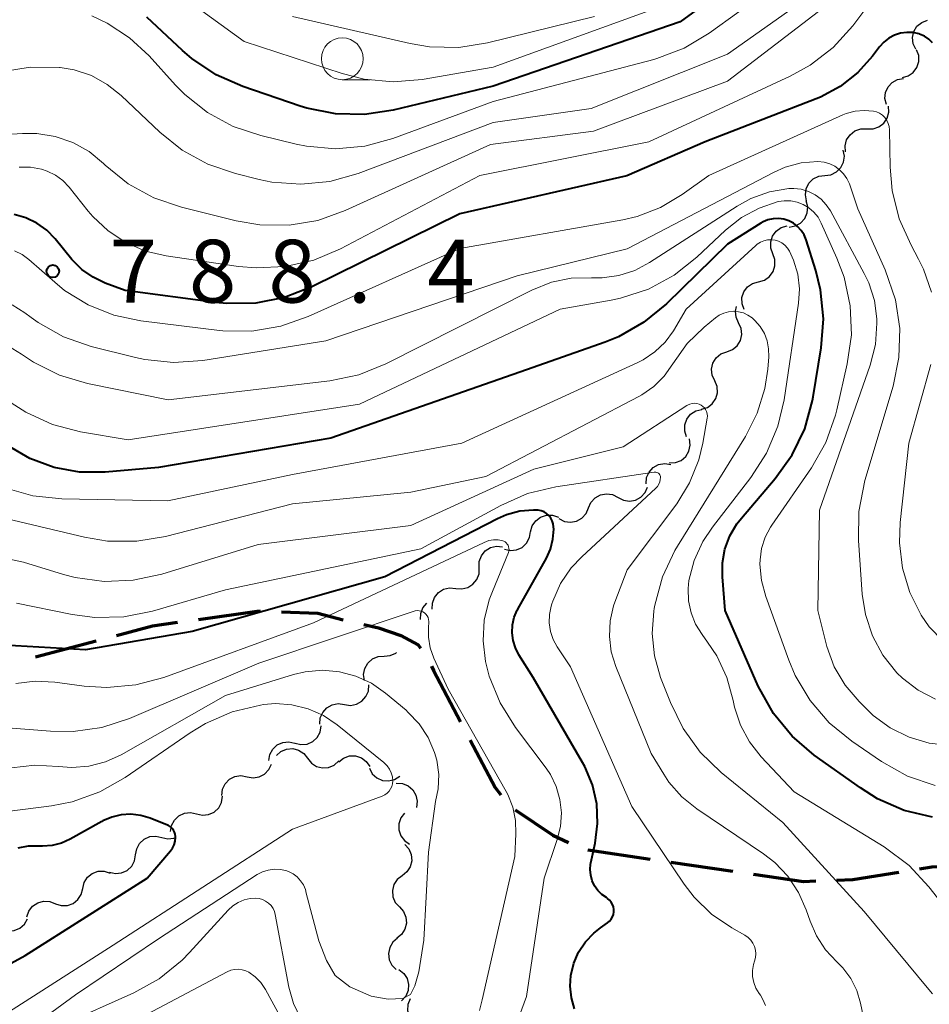
# Model space of a CAD drawing. Units: metres. Extents: x -64000 to -62000, y 18000 to 19500.
# Drawn here: x -62477 to -62423, y 18345 to 18404 of the extents above; entities that cross this region are included whole.
import ezdxf

# ---------------------------------------------------------------- set-up
doc = ezdxf.new("R2010")
doc.units = ezdxf.units.M
for name, color, linetype, lineweight in [('210300_徒歩道', 7, 'Continuous', 70), ('510200_細流', 7, 'Continuous', 30), ('633100_広葉樹林', 7, 'Continuous', 13), ('710100_等高線(計曲線)', 7, 'Continuous', 40), ('710200_等高線(主曲線)', 7, 'Continuous', 13), ('731200_図化機測定による標高点', 7, 'Continuous', 40)]:
    doc.layers.add(name, color=color, linetype=linetype, lineweight=lineweight)
doc.styles.add('Style-WORKING', font='MS Gothic.ttf')

msp = doc.modelspace()

# ---------------------------------------------------------------- linework, layer by layer
at = {"layer": '210300_徒歩道', "linetype": 'Continuous', "lineweight": 70}
for p, q in [((-62476.352, 18366.218), (-62472.728, 18367.183)), ((-62443.333, 18354.692), (-62439.624, 18354.141)), ((-62438.387, 18353.959), (-62434.676, 18353.422))]:
    msp.add_line(p, q, dxfattribs=at)
at = {"layer": '210300_徒歩道', "linetype": 'Continuous', "lineweight": 70, "flags": 128}
for points in [[(-62466.622, 18368.465), (-62463.11, 18368.96), (-62462.907, 18368.953)], [(-62461.658, 18368.908), (-62459.48, 18368.83), (-62457.957, 18368.447)], [(-62471.52, 18367.505), (-62469.36, 18368.08), (-62467.86, 18368.291)], [(-62456.739, 18368.164), (-62455.85, 18367.96), (-62454.51, 18367.5), (-62453.48, 18366.95), (-62453.34, 18366.739)], [(-62452.696, 18365.669), (-62452.56, 18365.42), (-62450.951, 18362.35)], [(-62450.37, 18361.243), (-62448.89, 18358.42), (-62448.536, 18357.983)], [(-62447.683, 18357.084), (-62445.43, 18355.57), (-62444.493, 18355.13)], [(-62423.523, 18353.56), (-62422.78, 18353.68), (-62420.95, 18353.69), (-62419.803, 18353.473)], [(-62433.439, 18353.243), (-62430.45, 18352.81), (-62429.72, 18352.837)], [(-62428.471, 18352.884), (-62427.5, 18352.92), (-62424.757, 18353.362)]]:
    msp.add_lwpolyline(points, dxfattribs=at)
at = {"layer": '510200_細流', "linetype": 'Continuous', "lineweight": 30, "flags": 128}
for points in [[(-62423.741, 18402.538), (-62423.896, 18402.871), (-62423.936, 18403.236), (-62423.857, 18403.595), (-62423.666, 18403.909), (-62423.386, 18404.146), (-62423.044, 18404.279)], [(-62424.542, 18400.845), (-62424.189, 18400.946), (-62423.888, 18401.156), (-62423.669, 18401.45), (-62423.557, 18401.801), (-62423.562, 18402.167), (-62423.686, 18402.513)], [(-62425.494, 18399.233), (-62425.58, 18399.59), (-62425.545, 18399.955), (-62425.396, 18400.291), (-62425.147, 18400.561), (-62424.825, 18400.737), (-62424.463, 18400.799)], [(-62426.661, 18397.774), (-62426.294, 18397.774), (-62425.946, 18397.892), (-62425.655, 18398.115), (-62425.45, 18398.421), (-62425.354, 18398.775), (-62425.378, 18399.141)], [(-62427.944, 18396.407), (-62427.967, 18396.773), (-62427.871, 18397.127), (-62427.666, 18397.433), (-62427.375, 18397.656), (-62427.028, 18397.774), (-62426.661, 18397.774)], [(-62429.173, 18394.995), (-62428.809, 18395.042), (-62428.48, 18395.205), (-62428.22, 18395.464), (-62428.057, 18395.794), (-62428.007, 18396.157), (-62428.079, 18396.517)], [(-62430.267, 18393.472), (-62430.338, 18393.832), (-62430.289, 18394.196), (-62430.126, 18394.526), (-62429.866, 18394.785), (-62429.537, 18394.947), (-62429.173, 18394.995)], [(-62431.305, 18391.911), (-62430.944, 18391.976), (-62430.623, 18392.154), (-62430.375, 18392.425), (-62430.228, 18392.762), (-62430.196, 18393.127), (-62430.284, 18393.484)], [(-62432.284, 18390.314), (-62432.408, 18390.66), (-62432.412, 18391.027), (-62432.3, 18391.377), (-62432.081, 18391.672), (-62431.779, 18391.881), (-62431.426, 18391.982)], [(-62433.142, 18388.647), (-62432.789, 18388.748), (-62432.488, 18388.957), (-62432.269, 18389.252), (-62432.156, 18389.602), (-62432.161, 18389.969), (-62432.284, 18390.314)], [(-62434, 18386.98), (-62434.123, 18387.326), (-62434.128, 18387.693), (-62434.015, 18388.043), (-62433.796, 18388.337), (-62433.495, 18388.547), (-62433.142, 18388.647)], [(-62434.327, 18386.189), (-62434.479, 18386.523), (-62434.514, 18386.888), (-62434.45, 18387.166)], [(-62435.042, 18384.456), (-62434.699, 18384.586), (-62434.416, 18384.819), (-62434.222, 18385.131), (-62434.139, 18385.49), (-62434.175, 18385.855), (-62434.327, 18386.189)], [(-62435.758, 18382.723), (-62435.91, 18383.057), (-62435.945, 18383.422), (-62435.862, 18383.781), (-62435.668, 18384.092), (-62435.386, 18384.326), (-62435.042, 18384.456)], [(-62436.546, 18381.022), (-62436.197, 18381.136), (-62435.904, 18381.357), (-62435.697, 18381.659), (-62435.597, 18382.014), (-62435.616, 18382.38), (-62435.753, 18382.721)], [(-62437.437, 18379.372), (-62437.551, 18379.722), (-62437.545, 18380.088), (-62437.423, 18380.435), (-62437.195, 18380.723), (-62436.889, 18380.924), (-62436.533, 18381.015)], [(-62438.47, 18377.812), (-62438.103, 18377.832), (-62437.763, 18377.97), (-62437.485, 18378.208), (-62437.297, 18378.525), (-62437.22, 18378.883), (-62437.264, 18379.248)], [(-62439.862, 18376.569), (-62439.829, 18376.935), (-62439.68, 18377.27), (-62439.431, 18377.541), (-62439.109, 18377.716), (-62438.747, 18377.78), (-62438.385, 18377.724)], [(-62443.303, 18375.124), (-62443.156, 18375.46), (-62442.908, 18375.731), (-62442.586, 18375.909), (-62442.225, 18375.973), (-62441.862, 18375.919), (-62441.536, 18375.751)], [(-62441.536, 18375.751), (-62441.21, 18375.582), (-62440.847, 18375.528), (-62440.486, 18375.593), (-62440.164, 18375.77), (-62439.916, 18376.041), (-62439.769, 18376.377)], [(-62446.765, 18373.7), (-62446.666, 18374.054), (-62446.458, 18374.356), (-62446.164, 18374.577), (-62445.815, 18374.691), (-62445.448, 18374.689), (-62445.102, 18374.567)], [(-62445.066, 18374.486), (-62444.738, 18374.321), (-62444.375, 18374.27), (-62444.014, 18374.339), (-62443.694, 18374.52), (-62443.449, 18374.793), (-62443.305, 18375.131)], [(-62448.32, 18372.655), (-62447.962, 18372.576), (-62447.597, 18372.617), (-62447.265, 18372.771), (-62446.999, 18373.026), (-62446.828, 18373.351), (-62446.773, 18373.713)], [(-62449.838, 18371.562), (-62449.828, 18371.929), (-62449.7, 18372.273), (-62449.469, 18372.559), (-62449.159, 18372.755), (-62448.802, 18372.841), (-62448.437, 18372.808)], [(-62451.239, 18370.316), (-62450.873, 18370.282), (-62450.517, 18370.369), (-62450.206, 18370.565), (-62449.975, 18370.851), (-62449.847, 18371.195), (-62449.838, 18371.562)], [(-62452.64, 18369.07), (-62452.631, 18369.437), (-62452.503, 18369.781), (-62452.271, 18370.067), (-62451.961, 18370.263), (-62451.605, 18370.349), (-62451.239, 18370.316)], [(-62453.34, 18368.45), (-62453.33, 18368.817), (-62453.201, 18369.161), (-62452.971, 18369.444)], [(-62455.516, 18366.27), (-62455.149, 18366.297), (-62454.812, 18366.441), (-62454.771, 18366.478)], [(-62456.694, 18364.812), (-62456.745, 18365.176), (-62456.675, 18365.536), (-62456.493, 18365.856), (-62456.219, 18366.1), (-62455.882, 18366.244), (-62455.516, 18366.27)], [(-62457.897, 18363.378), (-62457.534, 18363.326), (-62457.173, 18363.394), (-62456.853, 18363.573), (-62456.607, 18363.847), (-62456.461, 18364.184), (-62456.433, 18364.55)], [(-62459.361, 18362.207), (-62459.333, 18362.573), (-62459.187, 18362.91), (-62458.941, 18363.183), (-62458.621, 18363.363), (-62458.26, 18363.431), (-62457.897, 18363.378)], [(-62460.846, 18361.065), (-62460.489, 18360.979), (-62460.124, 18361.014), (-62459.789, 18361.163), (-62459.519, 18361.413), (-62459.343, 18361.735), (-62459.281, 18362.097)], [(-62462.41, 18360.03), (-62462.35, 18360.392), (-62462.176, 18360.715), (-62461.907, 18360.966), (-62461.572, 18361.117), (-62461.207, 18361.154), (-62460.85, 18361.07)], [(-62461.96, 18360.33), (-62461.687, 18360.575), (-62461.349, 18360.718), (-62460.982, 18360.746), (-62460.627, 18360.655), (-62460.319, 18360.455), (-62460.092, 18360.166)], [(-62460.092, 18360.166), (-62459.866, 18359.877), (-62459.558, 18359.678), (-62459.202, 18359.586), (-62458.836, 18359.614), (-62458.498, 18359.757), (-62458.224, 18360.002)], [(-62458.23, 18359.951), (-62457.943, 18360.179), (-62457.598, 18360.302), (-62457.23, 18360.309), (-62456.88, 18360.197), (-62456.585, 18359.98), (-62456.375, 18359.678)], [(-62463.715, 18359.064), (-62463.354, 18358.998), (-62462.991, 18359.053), (-62462.664, 18359.22), (-62462.408, 18359.484), (-62462.25, 18359.814)], [(-62456.398, 18359.565), (-62456.224, 18359.242), (-62455.954, 18358.993), (-62455.619, 18358.843), (-62455.253, 18358.809), (-62454.896, 18358.893), (-62454.585, 18359.089)], [(-62465.222, 18357.949), (-62465.18, 18358.314), (-62465.021, 18358.645), (-62464.765, 18358.909), (-62464.439, 18359.076), (-62464.076, 18359.131), (-62463.715, 18359.064)], [(-62454.792, 18358.669), (-62454.425, 18358.649), (-62454.085, 18358.511), (-62453.806, 18358.271), (-62453.619, 18357.955), (-62453.543, 18357.597), (-62453.587, 18357.232)], [(-62466.73, 18356.836), (-62466.372, 18356.755), (-62466.007, 18356.796), (-62465.675, 18356.95), (-62465.408, 18357.204), (-62465.237, 18357.529), (-62465.181, 18357.891)], [(-62468.28, 18355.78), (-62468.223, 18356.143), (-62468.053, 18356.467), (-62467.786, 18356.721), (-62467.453, 18356.876), (-62467.089, 18356.916), (-62466.73, 18356.836)], [(-62454.295, 18356.888), (-62454.521, 18356.599), (-62454.64, 18356.252), (-62454.643, 18355.885), (-62454.527, 18355.536), (-62454.306, 18355.242), (-62454.003, 18355.036)], [(-62470.372, 18354.397), (-62470.31, 18354.759), (-62470.135, 18355.081), (-62469.865, 18355.331), (-62469.53, 18355.481), (-62469.165, 18355.516), (-62468.808, 18355.431)], [(-62468.808, 18355.431), (-62468.451, 18355.346), (-62468.086, 18355.381), (-62468.032, 18355.405)], [(-62454.287, 18355.016), (-62454.041, 18354.743), (-62453.897, 18354.406), (-62453.868, 18354.039), (-62453.959, 18353.683), (-62454.157, 18353.375), (-62454.446, 18353.147)], [(-62471.936, 18353.362), (-62471.579, 18353.277), (-62471.213, 18353.312), (-62470.878, 18353.462), (-62470.609, 18353.712), (-62470.433, 18354.035), (-62470.372, 18354.397)], [(-62473.536, 18352.387), (-62473.449, 18352.744), (-62473.251, 18353.053), (-62472.964, 18353.284), (-62472.62, 18353.409), (-62472.253, 18353.418), (-62471.903, 18353.308)], [(-62454.446, 18353.147), (-62454.734, 18352.92), (-62454.933, 18352.612), (-62455.023, 18352.256), (-62454.994, 18351.889), (-62454.85, 18351.552), (-62454.604, 18351.279)], [(-62475.169, 18351.467), (-62474.819, 18351.357), (-62474.452, 18351.366), (-62474.108, 18351.491), (-62473.821, 18351.722), (-62473.623, 18352.031), (-62473.536, 18352.387)], [(-62476.874, 18350.687), (-62476.755, 18351.034), (-62476.531, 18351.324), (-62476.224, 18351.528), (-62475.87, 18351.622), (-62475.504, 18351.599), (-62475.165, 18351.457)], [(-62454.604, 18351.279), (-62454.358, 18351.006), (-62454.214, 18350.669), (-62454.185, 18350.302), (-62454.275, 18349.947), (-62454.474, 18349.638), (-62454.762, 18349.411)], [(-62478.665, 18350.147), (-62478.361, 18349.941), (-62478.007, 18349.845), (-62477.641, 18349.867), (-62477.3, 18350.006), (-62477.022, 18350.245), (-62476.837, 18350.562)], [(-62454.715, 18349.408), (-62454.993, 18349.168), (-62455.178, 18348.851), (-62455.253, 18348.492), (-62455.208, 18348.127), (-62455.05, 18347.796), (-62454.792, 18347.534)], [(-62454.633, 18347.538), (-62454.344, 18347.311), (-62454.145, 18347.002), (-62454.055, 18346.646), (-62454.084, 18346.28), (-62454.228, 18345.942), (-62454.474, 18345.67)], [(-62453.969, 18345.796), (-62454.103, 18345.455), (-62454.12, 18345.088), (-62454.019, 18344.736), (-62453.809, 18344.433), (-62453.514, 18344.215), (-62453.165, 18344.103)]]:
    msp.add_lwpolyline(points, dxfattribs=at)
at = {"layer": '633100_広葉樹林', "linetype": 'Continuous', "lineweight": 13}
msp.add_line((-62458.02, 18400.72), (-62456.353, 18400.72), dxfattribs=at)
msp.add_circle((-62458.02, 18401.97), 1.25, dxfattribs=at)
at = {"layer": '710100_等高線(計曲線)', "linetype": 'Continuous', "lineweight": 40, "flags": 128}
for points, elevation in [([(-62429, 18410.64), (-62437.83, 18404.17), (-62449, 18400.34), (-62454.97, 18398.89), (-62456.69, 18398.63), (-62458.43, 18398.67), (-62460.14, 18399.02)], 800), ([(-62460.14, 18399.02), (-62460.54, 18399.14), (-62463.97, 18400.31), (-62465.56, 18401.01), (-62467.01, 18401.98), (-62467.57, 18402.46), (-62469.71, 18404.46)], 800), ([(-62422.73, 18402.93), (-62422.96, 18403.15), (-62423.22, 18403.32), (-62423.51, 18403.44), (-62423.54, 18403.45), (-62423.91, 18403.53), (-62424.28, 18403.54), (-62424.66, 18403.49), (-62425.02, 18403.38), (-62425.35, 18403.2), (-62425.65, 18402.97), (-62425.91, 18402.68), (-62426.32, 18402.13), (-62427.21, 18401.14), (-62428.25, 18400.31), (-62429.43, 18399.67), (-62429.7, 18399.57), (-62436.33, 18397), (-62441.02, 18394.98), (-62451, 18392.7), (-62459.84, 18388.34), (-62461.47, 18387.71), (-62463.18, 18387.37), (-62464.92, 18387.34), (-62465.59, 18387.4), (-62471, 18388.13), (-62472.19, 18388.56), (-62472.92, 18388.91), (-62473.58, 18389.37), (-62474.18, 18389.98), (-62475.19, 18391.21), (-62475.69, 18391.73), (-62476.28, 18392.15), (-62476.93, 18392.47), (-62477.63, 18392.66)], 790), ([(-62431.13, 18361.49), (-62432.24, 18362.84), (-62433.15, 18364.47), (-62435.14, 18369), (-62435.3, 18371), (-62435.3, 18371.84), (-62435.15, 18372.66), (-62434.86, 18373.45), (-62434.43, 18374.17), (-62434.16, 18374.52), (-62432.14, 18376.88), (-62431.13, 18378.29), (-62430.37, 18379.86), (-62429.91, 18381.54), (-62429.87, 18381.76), (-62429.39, 18384.69), (-62429.25, 18386.43), (-62429.43, 18388.16), (-62429.71, 18389.31), (-62430.29, 18391.15), (-62430.41, 18391.44), (-62430.58, 18391.71), (-62430.8, 18391.95), (-62431.05, 18392.14), (-62431.33, 18392.29), (-62431.63, 18392.38), (-62431.95, 18392.43), (-62432.27, 18392.41), (-62432.58, 18392.34), (-62432.87, 18392.22), (-62433, 18392.15), (-62435, 18390.89), (-62438.64, 18387.32), (-62439.99, 18386.22), (-62441.51, 18385.36), (-62442.3, 18385.04), (-62447, 18383.38), (-62458.71, 18379.29), (-62469, 18377.54), (-62472.19, 18377.27), (-62473.73, 18377.27), (-62475.25, 18377.55), (-62476.69, 18378.08), (-62478, 18378.83)], 780), ([(-62443.49, 18349.19), (-62442.98, 18349.72), (-62442.58, 18350.04), (-62442.17, 18350.33), (-62442.05, 18350.43), (-62441.94, 18350.55), (-62441.87, 18350.68), (-62441.81, 18350.83), (-62441.78, 18350.98), (-62441.78, 18351.13), (-62441.81, 18351.29), (-62441.86, 18351.43), (-62441.94, 18351.57), (-62442.04, 18351.69), (-62442.16, 18351.79), (-62442.23, 18351.84), (-62442.51, 18352.03), (-62442.75, 18352.27), (-62442.94, 18352.54), (-62443.08, 18352.85), (-62443.17, 18353.17), (-62443.2, 18353.51), (-62443.18, 18353.84), (-62443.16, 18353.92), (-62442.91, 18355.09), (-62442.76, 18356.26), (-62442.81, 18357.44), (-62443.07, 18358.58), (-62443.53, 18359.67), (-62443.66, 18359.91), (-62446.61, 18365), (-62447.46, 18366.35), (-62447.67, 18366.76), (-62447.81, 18367.21), (-62447.87, 18367.67), (-62447.84, 18368.14), (-62447.74, 18368.59), (-62447.56, 18369.02), (-62447.53, 18369.08), (-62445.82, 18372.13), (-62445.57, 18372.67), (-62445.43, 18373.26), (-62445.38, 18373.86), (-62445.39, 18374), (-62445.41, 18374.18), (-62445.47, 18374.36), (-62445.56, 18374.52), (-62445.67, 18374.67), (-62445.81, 18374.79), (-62445.96, 18374.89), (-62446.14, 18374.96), (-62446.32, 18374.99), (-62446.44, 18375), (-62446.59, 18375), (-62447.4, 18374.93), (-62448.2, 18374.72), (-62448.75, 18374.47), (-62455.48, 18371), (-62467, 18367.74), (-62473.36, 18366.64), (-62479.67, 18367)], 770), ([(-62422.74, 18356.64), (-62424.44, 18357.05), (-62426.03, 18357.75), (-62427.05, 18358.39), (-62429.81, 18360.36), (-62431.13, 18361.49)], 780), ([(-62478.04, 18347.8), (-62476.97, 18348.37), (-62469.68, 18353), (-62468.29, 18354.63), (-62468.17, 18354.8), (-62468.07, 18355), (-62468.01, 18355.21), (-62467.99, 18355.43), (-62467.99, 18355.49), (-62468.01, 18355.62), (-62468.05, 18355.75), (-62468.11, 18355.87), (-62468.19, 18355.97), (-62468.29, 18356.06), (-62468.4, 18356.14), (-62468.47, 18356.17), (-62469.51, 18356.58), (-62470.07, 18356.75), (-62470.65, 18356.82), (-62471.23, 18356.79), (-62471.8, 18356.65), (-62472.34, 18356.42), (-62472.4, 18356.39), (-62474.29, 18355.33), (-62474.81, 18355.09), (-62475.36, 18354.95), (-62475.93, 18354.91), (-62476.16, 18354.92), (-62476.79, 18354.92), (-62477.41, 18354.8)], 760), ([(-62444.13, 18345.19), (-62444.32, 18345.85), (-62444.39, 18346.54), (-62444.35, 18347.19), (-62444.18, 18347.91), (-62443.89, 18348.58), (-62443.49, 18349.19)], 770)]:
    msp.add_lwpolyline(points, dxfattribs=dict(at, elevation=elevation))
at = {"layer": '710200_等高線(主曲線)', "linetype": 'Continuous', "lineweight": 13, "flags": 128}
for points, elevation in [([(-62423.9, 18410.1), (-62435, 18402.24), (-62443.15, 18399), (-62449, 18398.16), (-62457.08, 18395.11), (-62458.76, 18394.64), (-62460.49, 18394.47), (-62462.23, 18394.6), (-62462.99, 18394.76), (-62464.41, 18395.11), (-62466.06, 18395.67), (-62467.59, 18396.51), (-62468.93, 18397.58), (-62471.23, 18399.77), (-62472.07, 18400.44), (-62473.01, 18400.96), (-62474.04, 18401.3), (-62474.88, 18401.44), (-62474.93, 18401.45), (-62476.67, 18401.47), (-62478.39, 18401.18)], 796), ([(-62429, 18408.61), (-62436.09, 18403.49), (-62437.58, 18402.6), (-62439.21, 18401.98), (-62439.4, 18401.93), (-62449, 18399.41), (-62455, 18397.21), (-62456.68, 18396.75), (-62458.42, 18396.59), (-62460.15, 18396.74), (-62460.77, 18396.87), (-62462.89, 18397.38), (-62464.54, 18397.93), (-62466.08, 18398.76), (-62467.44, 18399.84), (-62467.98, 18400.4), (-62469.56, 18402.14), (-62470.73, 18403.23), (-62472.07, 18404.1), (-62473, 18404.53)], 798), ([(-62439.26, 18405), (-62449, 18401.47), (-62453.24, 18400.74), (-62454.97, 18400.6), (-62456.71, 18400.76), (-62458.03, 18401.09), (-62463.89, 18403), (-62470.32, 18407.68)], 802), ([(-62427, 18406.77), (-62435, 18400.64), (-62443, 18397.65), (-62449.16, 18396.84), (-62457.84, 18392.9), (-62459.48, 18392.31), (-62461.2, 18392.03), (-62462.94, 18392.05), (-62464.37, 18392.29), (-62467.63, 18393.1), (-62469.28, 18393.66), (-62470.81, 18394.5), (-62472.2, 18395.62), (-62472.29, 18395.71)], 794), ([(-62426.48, 18405.29), (-62427.5, 18403.94), (-62428.67, 18402.65), (-62430.05, 18401.58), (-62431.24, 18400.93), (-62439.69, 18397), (-62449.79, 18395), (-62458.12, 18390.61), (-62459.73, 18389.94), (-62461.43, 18389.55), (-62463.17, 18389.47), (-62464.22, 18389.56), (-62468.54, 18390.19), (-62469.78, 18390.48)], 792), ([(-62442.95, 18404.5), (-62449.34, 18402.92), (-62451.06, 18402.65), (-62452.8, 18402.69), (-62453.97, 18402.88), (-62461, 18404.5)], 804), ([(-62422.79, 18388.02), (-62423.27, 18389.39), (-62423.57, 18390), (-62424.02, 18390.82), (-62424.73, 18392.41), (-62425.15, 18394.1), (-62425.27, 18395.5), (-62425.31, 18397.72), (-62425.33, 18397.92), (-62425.38, 18398.11), (-62425.47, 18398.29), (-62425.59, 18398.46), (-62425.73, 18398.6), (-62425.9, 18398.71), (-62426.08, 18398.79), (-62426.27, 18398.84), (-62426.82, 18398.88), (-62427.37, 18398.83), (-62427.9, 18398.69), (-62428.09, 18398.61), (-62436.11, 18395), (-62437.71, 18393.85), (-62438.99, 18393.08), (-62440.39, 18392.55), (-62441.25, 18392.35), (-62451, 18390.64), (-62460.05, 18386.56), (-62461.7, 18385.98), (-62463.42, 18385.7), (-62465.16, 18385.72), (-62465.35, 18385.74), (-62470.06, 18386.3), (-62471.68, 18386.64), (-62473.21, 18387.26), (-62474.62, 18388.13), (-62475.21, 18388.61), (-62476.75, 18389.97), (-62477.16, 18390.27), (-62477.61, 18390.49)], 788), ([(-62472.29, 18395.71), (-62473.15, 18396.42), (-62474.13, 18396.96), (-62475.18, 18397.32), (-62476.28, 18397.5), (-62477.14, 18397.5), (-62481, 18397.26)], 794), ([(-62424.75, 18384.11), (-62424.7, 18385.85), (-62424.95, 18387.57), (-62425.56, 18389.36), (-62427.2, 18393), (-62427.71, 18394.49), (-62427.86, 18394.81), (-62428.05, 18395.09), (-62428.29, 18395.34), (-62428.57, 18395.55), (-62428.88, 18395.7), (-62429.22, 18395.79), (-62429.59, 18395.83), (-62430.58, 18395.75), (-62431.54, 18395.49), (-62432.25, 18395.18), (-62441, 18390.62), (-62447.56, 18389), (-62459, 18385.11), (-62466.36, 18383.94), (-62468.1, 18383.81), (-62469.83, 18383.99), (-62470.38, 18384.11), (-62473.03, 18384.78), (-62474.68, 18385.36), (-62476.2, 18386.2), (-62476.62, 18386.5), (-62477, 18386.79), (-62477.76, 18387.26)], 786), ([(-62469.78, 18390.48), (-62470.95, 18390.98), (-62472.01, 18391.68), (-62472.94, 18392.55), (-62473.2, 18392.86), (-62474.35, 18394.3), (-62474.73, 18394.7), (-62475.17, 18395.02), (-62475.66, 18395.26), (-62476, 18395.37), (-62476.66, 18395.49), (-62477.33, 18395.49)], 792), ([(-62421.69, 18360.93), (-62422.94, 18361.07), (-62424.14, 18361.43), (-62425.27, 18361.98), (-62426.28, 18362.73), (-62426.57, 18363), (-62427.13, 18363.55), (-62427.96, 18364.53), (-62428.61, 18365.63), (-62429.05, 18366.84), (-62429.1, 18367), (-62429.6, 18369), (-62429.5, 18375), (-62426.47, 18383.65), (-62426.15, 18384.89), (-62426.06, 18386.17), (-62426.07, 18386.43), (-62426.21, 18387.52), (-62426.55, 18388.57), (-62426.82, 18389.13), (-62428.84, 18392.88), (-62429.09, 18393.25), (-62429.39, 18393.58), (-62429.75, 18393.84), (-62430.15, 18394.04), (-62430.58, 18394.17), (-62431.03, 18394.22), (-62431.32, 18394.22), (-62432.48, 18394.01), (-62433.59, 18393.61), (-62434.42, 18393.16), (-62439.65, 18389.79), (-62440.53, 18389.32), (-62441.49, 18389.02), (-62442.48, 18388.88), (-62443.12, 18388.88), (-62444.33, 18388.85), (-62445.51, 18388.61), (-62446.68, 18388.15), (-62455.42, 18383.73), (-62457.03, 18383.08), (-62458.76, 18382.72), (-62468.42, 18381.58), (-62473.24, 18382.57), (-62474.92, 18383.06), (-62476.47, 18383.84), (-62477.14, 18384.28), (-62477.19, 18384.32), (-62477.98, 18384.8)], 784), ([(-62422.58, 18358.53), (-62424.23, 18359.1), (-62425.78, 18359.97), (-62427.57, 18361.19), (-62428.91, 18362.29), (-62430.05, 18363.62), (-62430.94, 18365.11), (-62431.32, 18366.02), (-62432.71, 18369.83), (-62432.97, 18370.79), (-62433.06, 18371.77), (-62433.05, 18372.03), (-62432.96, 18372.71), (-62432.75, 18373.37), (-62432.43, 18373.98), (-62432.35, 18374.1), (-62429.98, 18377.53), (-62429.12, 18379.04), (-62428.53, 18380.68), (-62428.46, 18380.99), (-62427.83, 18383.74), (-62427.59, 18385.47), (-62427.66, 18387.21), (-62428.02, 18388.91), (-62428.45, 18390.05), (-62429.39, 18392.15), (-62429.58, 18392.5), (-62429.83, 18392.8), (-62430.13, 18393.06), (-62430.46, 18393.26), (-62430.83, 18393.4), (-62431.21, 18393.47), (-62431.61, 18393.48), (-62431.96, 18393.43), (-62433.1, 18393.05), (-62434.16, 18392.48), (-62435.12, 18391.72), (-62436.82, 18390.12), (-62438.19, 18389.04), (-62439.72, 18388.21), (-62441.38, 18387.66), (-62441.95, 18387.54)], 782), ([(-62431.74, 18390.96), (-62431.94, 18391.06), (-62432.15, 18391.12), (-62432.38, 18391.15), (-62432.6, 18391.14), (-62432.82, 18391.09), (-62433.03, 18391), (-62433.22, 18390.88), (-62433.29, 18390.81), (-62437.46, 18387), (-62438.23, 18385.72), (-62438.72, 18385.04), (-62439.33, 18384.45), (-62440.03, 18383.98), (-62440.36, 18383.82), (-62450.88, 18379), (-62461, 18377.12), (-62468.45, 18375.55), (-62474.78, 18375.66), (-62476.51, 18375.84), (-62478.19, 18376.32)], 778), ([(-62421.48, 18350.6), (-62422.95, 18352.49), (-62424.14, 18353.76), (-62425.63, 18354.88), (-62431, 18358.16), (-62432.98, 18360.25), (-62433.68, 18361.14), (-62434.22, 18362.14), (-62434.58, 18363.21), (-62434.66, 18363.61), (-62435.03, 18364.99), (-62435.63, 18366.28), (-62436.18, 18367.11), (-62436.51, 18367.56), (-62436.9, 18368.18), (-62437.17, 18368.86), (-62437.32, 18369.58), (-62437.35, 18370.32), (-62437.3, 18370.78), (-62436.99, 18371.98), (-62436.47, 18373.12), (-62435.89, 18373.98), (-62433.6, 18376.94), (-62432.66, 18378.4), (-62431.98, 18380.01), (-62431.61, 18381.59), (-62430.75, 18387.36), (-62430.69, 18388.23), (-62430.79, 18389.1), (-62431.04, 18389.94), (-62431.28, 18390.47), (-62431.4, 18390.66), (-62431.56, 18390.82), (-62431.74, 18390.96)], 778), ([(-62441.95, 18387.54), (-62445, 18387), (-62457, 18381.33), (-62470.81, 18379.19), (-62473.66, 18379.67), (-62475.34, 18380.11), (-62476.93, 18380.84), (-62477.82, 18381.41)], 782), ([(-62422.73, 18346.08), (-62422.95, 18346.34), (-62426.83, 18351), (-62431.68, 18356.32), (-62435.37, 18359.32), (-62436.63, 18360.53), (-62437.65, 18361.94), (-62438.41, 18363.49), (-62438.99, 18365), (-62439.36, 18366.29), (-62439.5, 18367.62), (-62439.4, 18368.95), (-62439.38, 18369.11), (-62439.34, 18369.32), (-62438.88, 18371.01), (-62438.14, 18372.58), (-62437.98, 18372.85), (-62433.91, 18379.39), (-62433.21, 18380.78), (-62432.76, 18382.26), (-62432.59, 18383.41), (-62432.53, 18384.16), (-62432.54, 18384.64), (-62432.63, 18385.11), (-62432.79, 18385.55), (-62433.04, 18385.96), (-62433.35, 18386.33), (-62433.52, 18386.48), (-62433.77, 18386.65), (-62434.04, 18386.78), (-62434.33, 18386.85), (-62434.63, 18386.88), (-62434.93, 18386.85), (-62435.22, 18386.77), (-62435.49, 18386.64), (-62435.71, 18386.49), (-62436.39, 18385.93), (-62437.4, 18384.95), (-62438.26, 18383.73), (-62438.77, 18383.01), (-62439.4, 18382.38)], 776), ([(-62422.56, 18363.69), (-62423.6, 18364.23), (-62424.54, 18364.95), (-62424.87, 18365.28), (-62425.7, 18366.32), (-62426.33, 18367.49), (-62426.75, 18368.76), (-62426.94, 18369.97), (-62427.17, 18373.17), (-62427.15, 18374.92), (-62426.78, 18376.76), (-62425.1, 18382.4), (-62424.75, 18384.11)], 786), ([(-62422.11, 18367.16), (-62422.94, 18368.03), (-62423.42, 18368.71), (-62424.1, 18370.07), (-62424.54, 18371.53), (-62424.72, 18373.05), (-62424.68, 18374.25), (-62424.16, 18379), (-62422.84, 18383.7)], 788), ([(-62439.4, 18382.38), (-62440.12, 18381.88), (-62440.3, 18381.78), (-62449.43, 18377), (-62453.93, 18376.07), (-62461, 18375.38), (-62468.59, 18373.41), (-62470.31, 18373.13), (-62472.05, 18373.14), (-62473.42, 18373.37), (-62479.24, 18374.76)], 776), ([(-62426.46, 18342.77), (-62427.04, 18345.53), (-62427.27, 18346.29), (-62427.63, 18347), (-62428.1, 18347.64), (-62428.46, 18348), (-62429.14, 18348.72), (-62429.68, 18349.55), (-62430.06, 18350.42), (-62430.29, 18351.1), (-62430.75, 18352.15), (-62431.38, 18353.11), (-62432.17, 18353.93), (-62432.84, 18354.45), (-62436.83, 18357.15), (-62437.73, 18357.87), (-62438.49, 18358.74), (-62438.79, 18359.21), (-62439.55, 18360.45), (-62441.66, 18365.65), (-62441.94, 18366.53), (-62442.05, 18367.44), (-62442, 18368.37), (-62441.8, 18369.27), (-62441.72, 18369.49), (-62441, 18371.43), (-62438.03, 18375.38), (-62437.26, 18376.63), (-62436.71, 18378), (-62436.47, 18379), (-62436.21, 18380.5), (-62436.19, 18380.62), (-62436.21, 18380.75), (-62436.24, 18380.88), (-62436.3, 18381), (-62436.37, 18381.1), (-62436.46, 18381.19), (-62436.56, 18381.26), (-62436.69, 18381.33), (-62436.83, 18381.36), (-62436.97, 18381.38), (-62437.11, 18381.37), (-62437.25, 18381.33), (-62437.38, 18381.27), (-62437.43, 18381.25), (-62441.23, 18378.77), (-62446.56, 18377.44), (-62453.92, 18374.08), (-62463.05, 18372.95), (-62468.81, 18371.17), (-62470.51, 18370.8), (-62472.25, 18370.73), (-62473.98, 18370.97), (-62474.68, 18371.15), (-62477.08, 18371.88)], 774), ([(-62439.18, 18376.41), (-62439.1, 18376.54), (-62439.04, 18376.68), (-62439.01, 18376.83), (-62439, 18376.94), (-62439, 18377), (-62439.02, 18377.06), (-62439.04, 18377.11), (-62439.08, 18377.16), (-62439.12, 18377.2), (-62439.16, 18377.23), (-62439.22, 18377.25), (-62439.27, 18377.27), (-62439.33, 18377.27), (-62439.38, 18377.27), (-62445.25, 18376.39), (-62446.94, 18375.98), (-62448.55, 18375.28), (-62453.32, 18372.68), (-62465, 18370.23), (-62469.36, 18368.95), (-62471.07, 18368.61), (-62472.82, 18368.57), (-62474.17, 18368.75), (-62477.49, 18369.43)], 772), ([(-62432.73, 18345.39), (-62432.88, 18345.74), (-62433.03, 18346), (-62433.11, 18346.11), (-62433.3, 18346.42), (-62433.42, 18346.76), (-62433.49, 18347.12), (-62433.49, 18347.48), (-62433.43, 18347.84), (-62433.37, 18348.03), (-62433.32, 18348.25), (-62433.3, 18348.47), (-62433.32, 18348.69), (-62433.37, 18348.91), (-62433.47, 18349.11), (-62433.6, 18349.3), (-62433.76, 18349.46), (-62433.96, 18349.59), (-62434.74, 18350.03), (-62435.94, 18350.84), (-62436.98, 18351.86), (-62437.59, 18352.65), (-62440.71, 18357.29), (-62444.38, 18365.62), (-62445.18, 18366.82), (-62445.42, 18367.27), (-62445.58, 18367.75), (-62445.65, 18368.25), (-62445.64, 18368.76), (-62445.54, 18369.25), (-62445.5, 18369.39), (-62445.44, 18369.56), (-62444.97, 18370.6), (-62444.33, 18371.54), (-62443.71, 18372.2), (-62439.28, 18376.3), (-62439.18, 18376.41)], 772), ([(-62477.08, 18371.88), (-62478.79, 18372.24), (-62480.53, 18372.3), (-62481.8, 18372.15), (-62489.21, 18370.79), (-62501, 18369.26), (-62506.9, 18366.94), (-62508.5, 18366.46), (-62510.16, 18366.28), (-62511.25, 18366.31), (-62513.49, 18366.51), (-62517.42, 18366.65), (-62519.15, 18366.86), (-62520.81, 18367.37), (-62521.01, 18367.45), (-62526.28, 18369.72), (-62535.52, 18371), (-62545.66, 18372.34), (-62555, 18373.46), (-62565.05, 18372.95), (-62571.94, 18372.06)], 774), ([(-62448.96, 18340.62), (-62447, 18345.92), (-62445.96, 18353), (-62445.17, 18355.31), (-62444.97, 18356.09), (-62444.92, 18356.9), (-62445.01, 18357.7), (-62445.23, 18358.47), (-62445.58, 18359.19), (-62445.84, 18359.58), (-62447.67, 18362.01), (-62448.58, 18363.47), (-62449.23, 18365.07), (-62449.45, 18365.94), (-62449.6, 18367.18), (-62449.53, 18368.42), (-62449.24, 18369.63), (-62449.05, 18370.14), (-62448.09, 18372.46), (-62448.06, 18372.54), (-62448.05, 18372.63), (-62448.06, 18372.72), (-62448.08, 18372.81), (-62448.11, 18372.9), (-62448.16, 18372.97), (-62448.22, 18373.04), (-62448.29, 18373.1), (-62448.37, 18373.14), (-62448.43, 18373.16), (-62448.7, 18373.21), (-62448.98, 18373.21), (-62449.25, 18373.17), (-62449.53, 18373.07), (-62459.75, 18368.25), (-62468.68, 18365), (-62470.36, 18364.55), (-62472.1, 18364.39), (-62473.45, 18364.48), (-62475.2, 18364.72), (-62476.37, 18364.78), (-62477.54, 18364.63)], 768), ([(-62453.66, 18368.97), (-62453.73, 18368.95), (-62463, 18365.85), (-62470.73, 18362.55), (-62472.39, 18362.01), (-62474.11, 18361.77), (-62475.46, 18361.78), (-62478.01, 18361.99)], 766), ([(-62449.82, 18345.09), (-62449.65, 18345.72), (-62447.71, 18354.29), (-62447.64, 18355.64), (-62447.66, 18356.45), (-62447.83, 18357.24), (-62448.13, 18357.99), (-62448.23, 18358.18), (-62451.7, 18364.3), (-62452.55, 18366.15), (-62452.76, 18366.76), (-62452.87, 18367.41), (-62452.87, 18368.06), (-62452.85, 18368.22), (-62452.84, 18368.34), (-62452.86, 18368.46), (-62452.89, 18368.57), (-62452.95, 18368.67), (-62453.02, 18368.77), (-62453.1, 18368.85), (-62453.2, 18368.91), (-62453.31, 18368.96), (-62453.43, 18368.98), (-62453.54, 18368.99), (-62453.66, 18368.97)], 766), ([(-62452.89, 18361.4), (-62453.43, 18362.22), (-62454.1, 18362.93), (-62454.21, 18363.03), (-62455.44, 18364.06), (-62456.28, 18364.65), (-62457.21, 18365.08), (-62458.19, 18365.34), (-62459.21, 18365.43), (-62460.23, 18365.34), (-62460.94, 18365.17), (-62465, 18363.92), (-62471.24, 18360.38), (-62472.17, 18359.95), (-62473.17, 18359.7), (-62474.19, 18359.61), (-62475, 18359.68), (-62476.4, 18359.76), (-62477.79, 18359.6)], 764), ([(-62477.97, 18345), (-62471.71, 18349), (-62461, 18355.92), (-62455.64, 18357.9), (-62455.48, 18357.97), (-62455.34, 18358.07), (-62455.22, 18358.19), (-62455.13, 18358.33), (-62455.06, 18358.48), (-62455.01, 18358.64), (-62455, 18358.81), (-62455.02, 18359.05), (-62455.09, 18359.29), (-62455.19, 18359.52), (-62455.33, 18359.72), (-62455.51, 18359.89), (-62455.53, 18359.91), (-62458.33, 18362.17), (-62459.15, 18362.72), (-62460.06, 18363.12), (-62461.03, 18363.36), (-62462.02, 18363.43), (-62462.73, 18363.37), (-62462.91, 18363.34), (-62464.6, 18362.94), (-62466.2, 18362.24), (-62467.11, 18361.69), (-62471, 18359.01), (-62472.52, 18358.15), (-62474.16, 18357.57), (-62475.4, 18357.33), (-62479, 18356.87)], 762), ([(-62460.34, 18352.6), (-62460.22, 18352.32), (-62460.17, 18352.1), (-62459.42, 18349.25), (-62458.97, 18348.07), (-62458.45, 18347.18), (-62457.56, 18346.5), (-62456.29, 18345.95), (-62455.27, 18345.76), (-62454.41, 18345.8), (-62453.94, 18346.05), (-62453.69, 18346.57), (-62453.45, 18347.4), (-62453.15, 18349.3), (-62453, 18351.88), (-62452.86, 18354.56), (-62452.44, 18357.58), (-62452.28, 18358.33), (-62452.25, 18359.2), (-62452.37, 18360.06), (-62452.5, 18360.5), (-62452.89, 18361.4)], 764), ([(-62476.49, 18344.17), (-62473.97, 18346.03), (-62469, 18349.37), (-62463.1, 18353.21), (-62462.79, 18353.37), (-62462.45, 18353.48), (-62462.1, 18353.53), (-62461.74, 18353.52), (-62461.4, 18353.45), (-62461.24, 18353.39), (-62460.96, 18353.25), (-62460.72, 18353.07), (-62460.51, 18352.85), (-62460.34, 18352.6)], 764), ([(-62474.76, 18344.24), (-62470.48, 18346.15), (-62468.96, 18346.99), (-62467.6, 18348.09), (-62467.15, 18348.55), (-62464.85, 18351.08), (-62464.57, 18351.34), (-62464.25, 18351.55), (-62463.89, 18351.7), (-62463.52, 18351.78), (-62463.2, 18351.8), (-62462.99, 18351.78), (-62462.79, 18351.72), (-62462.6, 18351.63), (-62462.43, 18351.51), (-62462.28, 18351.36), (-62462.16, 18351.19), (-62462.07, 18351), (-62462.03, 18350.82), (-62461.21, 18346.48), (-62460.93, 18345.51), (-62460.49, 18344.59)], 766), ([(-62472.77, 18343.23), (-62464.9, 18347.41), (-62464.69, 18347.5), (-62464.46, 18347.55), (-62464.23, 18347.56), (-62464, 18347.53), (-62463.78, 18347.47), (-62463.6, 18347.38), (-62463.22, 18347.11), (-62462.89, 18346.77), (-62462.6, 18346.35), (-62461.23, 18343.82)], 768)]:
    msp.add_lwpolyline(points, dxfattribs=dict(at, elevation=elevation))
at = {"layer": '731200_図化機測定による標高点', "linetype": 'Continuous', "lineweight": 40}
msp.add_circle((-62475.32, 18389.27, 788.39), 0.375, dxfattribs=at)

# ---------------------------------------------------------------- texts
at = {"layer": '731200_図化機測定による標高点', "linetype": 'Continuous', "lineweight": 40, "style": 'Style-WORKING'}
for s, p in [('7', (-62471.94, 18387.4, -9.999)), ('8', (-62467.19, 18387.4, -9.999)), ('8', (-62462.44, 18387.4, -9.999)), ('4', (-62452.94, 18387.4, -9.999)), ('.', (-62457.69, 18387.4, -9.999))]:
    msp.add_text(s, height=3.75, dxfattribs=at).set_placement(p)

doc.saveas('drawing.dxf')
